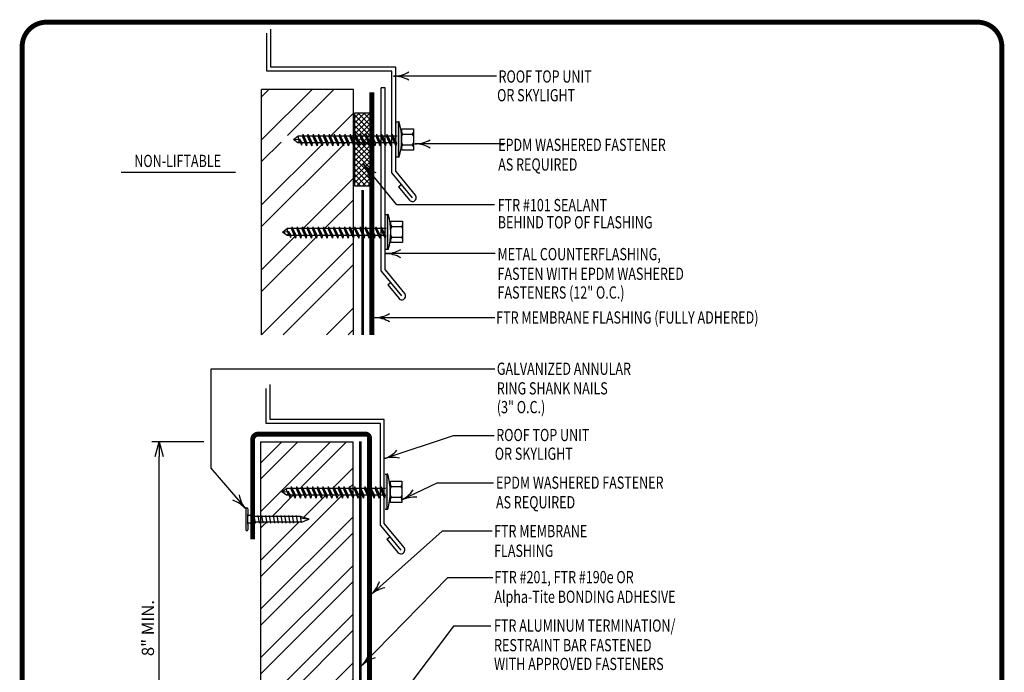
# Model space of a CAD drawing. Extents: x 9.1 to 17.1, y -0.1 to 10.5.
# Drawn here: x 9.1 to 17.1, y 5.2 to 10.5 of the extents above; entities that cross this region are included whole.
import ezdxf
from ezdxf.enums import TextEntityAlignment as Align

# ---------------------------------------------------------------- set-up
doc = ezdxf.new("R2010")
doc.units = 0
doc.header["$MEASUREMENT"] = 0
doc.header["$PDMODE"] = 2
doc.linetypes.add('PL2', pattern=[0.06, 0.03, -0.03])
doc.layers.get('0').update_dxf_attribs({"color": 25, "linetype": 'CONTINUOUS'})
doc.layers.get('DEFPOINTS').update_dxf_attribs({"linetype": 'CONTINUOUS'})
for name, color, linetype in [('FASTENERS', 154, 'CONTINUOUS'), ('MEMBRANE', 7, 'CONTINUOUS'), ('METAL', 234, 'CONTINUOUS'), ('SEALANT', 6, 'CONTINUOUS'), ('TEXT', 1, 'CONTINUOUS'), ('TITLE', 150, 'CONTINUOUS')]:
    doc.layers.add(name, color=color, linetype=linetype)
doc.styles.add('FIBERTITE', font='lucon.TTF', dxfattribs={"width": 0.75})
doc.styles.get("Standard").update_dxf_attribs({"font": 'swissel.ttf'})
doc.dimstyles.new('FIBERTITE', dxfattribs={"dimtxt": 0.1, "dimasz": 0.12, "dimexe": 0.06, "dimexo": 0.06, "dimgap": 0.04, "dimtad": 0, "dimdec": 1, "dimzin": 0, "dimdsep": 46, "dimtxsty": 'Standard', "dimblk": 'OPEN30', "dimcen": 0.09, "dimadec": 0, "dimazin": 0, "dimtfac": 1, "dimtdec": 1, "dimtofl": 0, "dimtmove": 0, "dimatfit": 3, "dimldrblk": 'OPEN30', "dimfxl": 1, "dimtolj": 1, "dimtzin": 0, "dimarcsym": 0})

# ---------------------------------------------------------------- blocks, each defined once
blk = doc.blocks.new('ARROW2')
at = {"color": 0}
for centre, start, end in [((0, 0.999), 239.9586, 270), ((0, -0.999), 90, 120.041)]:
    blk.add_arc(centre, 0.999, start, end, dxfattribs=at)
blk = doc.blocks.new('_Open30')
at = {"color": 0, "linetype": 'ByBlock', "lineweight": -2}
for p, q in [((-1, 0.268), (0, 0)), ((0, 0), (-1, -0.268)), ((0, 0), (-1, 0))]:
    blk.add_line(p, q, dxfattribs=at)
blk = doc.blocks.new('*D2')
at = {"layer": 'DEFPOINTS', "color": 0, "linetype": 'Continuous', "transparency": 16777216}
for p in [(10.1965, 7.0373), (10.6205, 7.0373), (11.8156, 4.0389)]:
    blk.add_point(p, dxfattribs=at)
at = {"layer": 'TEXT', "color": 0, "linetype": 'Continuous', "lineweight": -2, "transparency": 16777216}
for p, q in [((10.5605, 7.0373), (10.1365, 7.0373)), ((10.1965, 4.1589), (10.1965, 6.9173)), ((11.7556, 4.0389), (10.1365, 4.0389))]:
    blk.add_line(p, q, dxfattribs=at)
at = {"layer": 'TEXT', "color": 0, "linetype": 'Continuous', "lineweight": -2, "transparency": 16777216, "xscale": 0.12, "yscale": 0.12, "zscale": 0.12}
for p, rotation in [((10.1965, 7.0373), 90), ((10.1965, 4.0389), 270)]:
    blk.add_blockref('_Open30', p, dxfattribs=dict(at, rotation=rotation))
at = {"layer": 'TEXT', "color": 0, "linetype": 'Continuous', "transparency": 16777216, "insert": (10.1051, 5.5172), "char_height": 0.1, "attachment_point": 5, "rotation": 90}
blk.add_mtext('\\A1;8" MIN.', dxfattribs=at)

msp = doc.modelspace()

# ---------------------------------------------------------------- hatches: boundary and pattern name
at = {"layer": 'FASTENERS'}
for points in [[(12.1345, 9.363), (12.1507, 9.363), (12.1507, 9.6499), (12.1345, 9.6499)], [(12.0454, 8.608), (12.0615, 8.608), (12.0615, 8.8949), (12.0454, 8.8949)], [(12.0414, 6.4862), (12.0576, 6.4862), (12.0576, 6.7732), (12.0414, 6.7732)]]:
    msp.add_hatch(color=256, dxfattribs=at).paths.add_polyline_path(points)
at = {"layer": 'METAL'}
h = msp.add_hatch(dxfattribs=at)
h.set_pattern_fill('ANSI32', color=256)
h.set_pattern_definition([(45, (11.0335, 7.9114), (-0.265165, 0.265165), []), (45, (11.21027, 7.9114), (-0.265165, 0.265165), [])])
h.paths.add_polyline_path([(11.7835, 8.7006), (11.774, 8.7231), (11.7447, 8.7231), (11.741, 8.6996), (11.731, 8.7231), (11.7017, 8.7231), (11.698, 8.6996), (11.6881, 8.7231), (11.6588, 8.7231), (11.6551, 8.6996), (11.6451, 8.7231), (11.6158, 8.7231), (11.6121, 8.6996), (11.6022, 8.7231), (11.5728, 8.7231), (11.5692, 8.6996), (11.5592, 8.7231), (11.5299, 8.7231), (11.5262, 8.6996), (11.5162, 8.7231), (11.4869, 8.7231), (11.4832, 8.6996), (11.4733, 8.7231), (11.444, 8.7231), (11.4403, 8.6996), (11.4303, 8.7231), (11.401, 8.7231), (11.3973, 8.6996), (11.3874, 8.7231), (11.358, 8.7231), (11.3544, 8.6996), (11.3444, 8.7231), (11.3151, 8.7231), (11.3114, 8.6996), (11.3015, 8.7231), (11.2721, 8.7231), (11.2685, 8.6996), (11.2585, 8.7231), (11.2292, 8.7231), (11.2255, 8.6996), (11.2155, 8.7231), (11.1862, 8.7231), (11.1825, 8.6996), (11.1726, 8.7231), (11.1433, 8.7231), (11.1405, 8.706), (11.1345, 8.7231), (11.1123, 8.7231), (11.075, 8.751), (11.1123, 8.7798), (11.1485, 8.7798), (11.1515, 8.7938), (11.1584, 8.7798), (11.1915, 8.7798), (11.1944, 8.7938), (11.2013, 8.7798), (11.2344, 8.7798), (11.2374, 8.7938), (11.2443, 8.7798), (11.2774, 8.7798), (11.2804, 8.7938), (11.2872, 8.7798), (11.3204, 8.7798), (11.3233, 8.7938), (11.3302, 8.7798), (11.3633, 8.7798), (11.3663, 8.7938), (11.3732, 8.7798), (11.4063, 8.7798), (11.4092, 8.7938), (11.4161, 8.7798), (11.4492, 8.7798), (11.4522, 8.7938), (11.4591, 8.7798), (11.4922, 8.7798), (11.4952, 8.7938), (11.502, 8.7798), (11.5351, 8.7798), (11.5381, 8.7938), (11.545, 8.7798), (11.5781, 8.7798), (11.5811, 8.7938), (11.5879, 8.7798), (11.6211, 8.7798), (11.624, 8.7938), (11.6309, 8.7798), (11.664, 8.7798), (11.667, 8.7938), (11.6739, 8.7798), (11.707, 8.7798), (11.7099, 8.7938), (11.7168, 8.7798), (11.7499, 8.7798), (11.7529, 8.7938), (11.7598, 8.7798), (11.7835, 8.7798), (11.7835, 9.4633), (11.7772, 9.4781), (11.7479, 9.4781), (11.7442, 9.4546), (11.7343, 9.4781), (11.705, 9.4781), (11.7013, 9.4546), (11.6913, 9.4781), (11.662, 9.4781), (11.6583, 9.4546), (11.6484, 9.4781), (11.619, 9.4781), (11.6154, 9.4546), (11.6054, 9.4781), (11.5761, 9.4781), (11.5724, 9.4546), (11.5625, 9.4781), (11.5331, 9.4781), (11.5295, 9.4546), (11.5195, 9.4781), (11.4902, 9.4781), (11.4865, 9.4546), (11.4765, 9.4781), (11.4472, 9.4781), (11.4435, 9.4546), (11.4336, 9.4781), (11.4043, 9.4781), (11.4006, 9.4546), (11.3906, 9.4781), (11.3613, 9.4781), (11.3576, 9.4546), (11.3477, 9.4781), (11.3183, 9.4781), (11.3147, 9.4546), (11.3047, 9.4781), (11.2754, 9.4781), (11.2717, 9.4546), (11.2618, 9.4781), (11.2324, 9.4781), (11.2297, 9.461), (11.2236, 9.4781), (11.2015, 9.4781), (11.1642, 9.506), (11.2015, 9.5348), (11.2377, 9.5348), (11.2407, 9.5488), (11.2475, 9.5348), (11.2807, 9.5348), (11.2836, 9.5488), (11.2905, 9.5348), (11.3236, 9.5348), (11.3266, 9.5488), (11.3334, 9.5348), (11.3666, 9.5348), (11.3695, 9.5488), (11.3764, 9.5348), (11.4095, 9.5348), (11.4125, 9.5488), (11.4194, 9.5348), (11.4525, 9.5348), (11.4554, 9.5488), (11.4623, 9.5348), (11.4954, 9.5348), (11.4984, 9.5488), (11.5053, 9.5348), (11.5384, 9.5348), (11.5414, 9.5488), (11.5482, 9.5348), (11.5814, 9.5348), (11.5843, 9.5488), (11.5912, 9.5348), (11.6243, 9.5348), (11.6273, 9.5488), (11.6342, 9.5348), (11.6673, 9.5348), (11.6702, 9.5488), (11.6771, 9.5348), (11.7102, 9.5348), (11.7132, 9.5488), (11.7201, 9.5348), (11.7532, 9.5348), (11.7562, 9.5488), (11.763, 9.5348), (11.7835, 9.5348), (11.7835, 9.9143), (11.0335, 9.9143), (11.0335, 7.9114), (11.7835, 7.9114)])
h = msp.add_hatch(dxfattribs=at)
h.set_pattern_fill('ANSI32', color=256, scale=0.75)
h.set_pattern_definition([(45, (11.02756, 3.28752), (-0.198874, 0.198874), []), (45, (11.16014, 3.28752), (-0.198874, 0.198874), [])])
h.paths.add_polyline_path([(11.7776, 6.5836), (11.77, 6.6013), (11.7407, 6.6013), (11.737, 6.5778), (11.7271, 6.6013), (11.6978, 6.6013), (11.6941, 6.5778), (11.6841, 6.6013), (11.6548, 6.6013), (11.6511, 6.5778), (11.6412, 6.6013), (11.6118, 6.6013), (11.6082, 6.5778), (11.5982, 6.6013), (11.5689, 6.6013), (11.5652, 6.5778), (11.5553, 6.6013), (11.5259, 6.6013), (11.5223, 6.5778), (11.5123, 6.6013), (11.483, 6.6013), (11.4793, 6.5778), (11.4693, 6.6013), (11.44, 6.6013), (11.4363, 6.5778), (11.4264, 6.6013), (11.3971, 6.6013), (11.3934, 6.5778), (11.3834, 6.6013), (11.3541, 6.6013), (11.3504, 6.5778), (11.3405, 6.6013), (11.3111, 6.6013), (11.3075, 6.5778), (11.2975, 6.6013), (11.2682, 6.6013), (11.2654, 6.5842), (11.2594, 6.6013), (11.2373, 6.6013), (11.2, 6.6292), (11.2373, 6.6581), (11.2735, 6.6581), (11.2764, 6.6721), (11.2833, 6.6581), (11.3164, 6.6581), (11.3194, 6.6721), (11.3262, 6.6581), (11.3594, 6.6581), (11.3623, 6.6721), (11.3692, 6.6581), (11.4023, 6.6581), (11.4053, 6.6721), (11.4122, 6.6581), (11.4453, 6.6581), (11.4482, 6.6721), (11.4551, 6.6581), (11.4882, 6.6581), (11.4912, 6.6721), (11.4981, 6.6581), (11.5312, 6.6581), (11.5342, 6.6721), (11.541, 6.6581), (11.5742, 6.6581), (11.5771, 6.6721), (11.584, 6.6581), (11.6171, 6.6581), (11.6201, 6.6721), (11.6269, 6.6581), (11.6601, 6.6581), (11.663, 6.6721), (11.6699, 6.6581), (11.703, 6.6581), (11.706, 6.6721), (11.7129, 6.6581), (11.746, 6.6581), (11.7489, 6.6721), (11.7558, 6.6581), (11.7776, 6.6581), (11.7776, 7.0375), (11.0276, 7.0375), (11.0276, 6.4285), (11.3501, 6.4285), (11.4225, 6.405), (11.4222, 6.4051), (11.3584, 6.3817), (11.0276, 6.3817), (11.0276, 4.8022), (11.0385, 4.8022), (11.0454, 4.8162), (11.0484, 4.8022), (11.0815, 4.8022), (11.0884, 4.8162), (11.0913, 4.8022), (11.1244, 4.8022), (11.1313, 4.8162), (11.1343, 4.8022), (11.1674, 4.8022), (11.1743, 4.8162), (11.1772, 4.8022), (11.2104, 4.8022), (11.2172, 4.8162), (11.2202, 4.8022), (11.2533, 4.8022), (11.2602, 4.8162), (11.2631, 4.8022), (11.2963, 4.8022), (11.3031, 4.8162), (11.3061, 4.8022), (11.3423, 4.8022), (11.3796, 4.7734), (11.3423, 4.7455), (11.3202, 4.7455), (11.3141, 4.7284), (11.3114, 4.7455), (11.2821, 4.7455), (11.2721, 4.722), (11.2684, 4.7455), (11.2391, 4.7455), (11.2291, 4.722), (11.2255, 4.7455), (11.1961, 4.7455), (11.1862, 4.722), (11.1825, 4.7455), (11.1532, 4.7455), (11.1432, 4.722), (11.1395, 4.7455), (11.1102, 4.7455), (11.1003, 4.722), (11.0966, 4.7455), (11.0673, 4.7455), (11.0573, 4.722), (11.0536, 4.7455), (11.0276, 4.7455), (11.0276, 3.2875), (11.7776, 3.2875), (11.7776, 4.4247), (11.753, 4.4825), (11.7177, 4.4825), (11.7441, 4.4023), (11.7101, 4.4825), (11.6747, 4.4825), (11.7011, 4.4023), (11.6671, 4.4825), (11.6317, 4.4825), (11.6582, 4.4023), (11.6242, 4.4825), (11.5888, 4.4825), (11.6152, 4.4023), (11.5812, 4.4825), (11.5458, 4.4825), (11.5723, 4.4023), (11.5383, 4.4825), (11.5029, 4.4825), (11.5293, 4.4023), (11.4953, 4.4825), (11.4599, 4.4825), (11.4864, 4.4023), (11.4523, 4.4825), (11.417, 4.4825), (11.4434, 4.4023), (11.4094, 4.4825), (11.374, 4.4825), (11.4004, 4.4023), (11.3664, 4.4825), (11.331, 4.4825), (11.3575, 4.4023), (11.3235, 4.4825), (11.2881, 4.4825), (11.3145, 4.4023), (11.2805, 4.4825), (11.2443, 4.4825), (11.2477, 4.4678), (11.2477, 4.4572), (11.207, 4.4537), (11.2443, 4.4825), (11.2805, 4.4825), (11.2835, 4.4966), (11.2903, 4.4825), (11.3235, 4.4825), (11.3264, 4.4966), (11.3333, 4.4825), (11.3664, 4.4825), (11.3694, 4.4966), (11.3763, 4.4825), (11.4094, 4.4825), (11.4123, 4.4966), (11.4192, 4.4825), (11.4523, 4.4825), (11.4553, 4.4966), (11.4622, 4.4825), (11.4953, 4.4825), (11.4983, 4.4966), (11.5051, 4.4825), (11.5383, 4.4825), (11.5412, 4.4966), (11.5481, 4.4825), (11.5812, 4.4825), (11.5842, 4.4966), (11.591, 4.4825), (11.6242, 4.4825), (11.6271, 4.4966), (11.634, 4.4825), (11.6671, 4.4825), (11.6701, 4.4966), (11.677, 4.4825), (11.7101, 4.4825), (11.713, 4.4966), (11.7199, 4.4825), (11.753, 4.4825), (11.756, 4.4966), (11.7629, 4.4825), (11.7776, 4.4825)])
h.paths.add_polyline_path([(11.2544, 4.4597), (11.2752, 4.4258), (11.2725, 4.4087)], flags=16)
h.paths.add_polyline_path([(11.3031, 3.6927), (11.3061, 3.6787), (11.3423, 3.6787), (11.3796, 3.6498), (11.3423, 3.6219), (11.3202, 3.6219), (11.3141, 3.6049), (11.3114, 3.6219), (11.2821, 3.6219), (11.2721, 3.5984), (11.2684, 3.6219), (11.2391, 3.6219), (11.2291, 3.5984), (11.2255, 3.6219), (11.1961, 3.6219), (11.1862, 3.5984), (11.1825, 3.6219), (11.1532, 3.6219), (11.1432, 3.5984), (11.1395, 3.6219), (11.1102, 3.6219), (11.1003, 3.5984), (11.0966, 3.6219), (11.0673, 3.6219), (11.0573, 3.5984), (11.0536, 3.6219), (11.0884, 3.6927), (11.0913, 3.6787), (11.1244, 3.6787), (11.1313, 3.6927), (11.1343, 3.6787), (11.1674, 3.6787), (11.1743, 3.6927), (11.1772, 3.6787), (11.2104, 3.6787), (11.2172, 3.6927), (11.2202, 3.6787), (11.2533, 3.6787), (11.2602, 3.6927), (11.2631, 3.6787), (11.2963, 3.6787)], flags=16)
at = {"layer": 'SEALANT'}
h = msp.add_hatch(dxfattribs=at)
h.set_pattern_fill('ANSI37', color=256, scale=0.25, style=0)
h.set_pattern_definition([(45, (11.29638, 5.298264), (-0.02209709, 0.02209709), []), (135, (11.29638, 5.298264), (-0.02209709, -0.02209709), [])])
h.paths.add_polyline_path([(11.7945, 9.7239), (11.9224, 9.7239), (11.9224, 9.1261), (11.7945, 9.1261)])

# ---------------------------------------------------------------- linework, layer by layer
at = {"layer": 'FASTENERS'}
for p, q in [((12.1345, 9.6499), (12.1507, 9.6499)), ((12.1507, 9.6499), (12.1507, 9.363)), ((12.1571, 9.6499), (12.1507, 9.6499)), ((12.1507, 9.6499), (12.1507, 9.363)), ((12.1792, 9.4193), (12.1792, 9.5936)), ((12.1792, 9.5936), (12.2732, 9.5936)), ((12.2732, 9.5936), (12.2732, 9.4193)), ((11.2931, 9.506), (11.3304, 9.5348)), ((11.2931, 9.506), (11.3338, 9.5095)), ((11.3304, 9.4781), (11.2931, 9.506)), ((11.3338, 9.5201), (11.3304, 9.5348)), ((11.3666, 9.5348), (11.3304, 9.5348)), ((11.3384, 9.4883), (11.3304, 9.4781)), ((11.3338, 9.5095), (11.3338, 9.5201)), ((11.3338, 9.5095), (11.338, 9.5)), ((11.338, 9.5), (11.3384, 9.4883)), ((11.3405, 9.512), (11.3613, 9.4781)), ((11.3405, 9.512), (11.3585, 9.461)), ((11.3695, 9.5488), (11.3666, 9.5348)), ((11.4006, 9.4546), (11.3666, 9.5348)), ((11.3695, 9.5488), (11.4043, 9.4781)), ((11.3695, 9.5488), (11.4006, 9.4546)), ((11.4095, 9.5348), (11.3764, 9.5348)), ((11.4125, 9.5488), (11.4095, 9.5348)), ((11.4435, 9.4546), (11.4095, 9.5348)), ((11.4125, 9.5488), (11.4472, 9.4781)), ((11.4125, 9.5488), (11.4435, 9.4546)), ((11.4525, 9.5348), (11.4194, 9.5348)), ((11.4554, 9.5488), (11.4525, 9.5348)), ((11.4865, 9.4546), (11.4525, 9.5348)), ((11.4554, 9.5488), (11.4902, 9.4781)), ((11.4554, 9.5488), (11.4865, 9.4546)), ((11.4954, 9.5348), (11.4623, 9.5348)), ((11.4984, 9.5488), (11.4954, 9.5348)), ((11.5295, 9.4546), (11.4954, 9.5348)), ((11.4984, 9.5488), (11.5331, 9.4781)), ((11.4984, 9.5488), (11.5295, 9.4546)), ((11.5384, 9.5348), (11.5053, 9.5348)), ((11.5414, 9.5488), (11.5384, 9.5348)), ((11.5724, 9.4546), (11.5384, 9.5348)), ((11.5414, 9.5488), (11.5761, 9.4781)), ((11.5414, 9.5488), (11.5724, 9.4546)), ((11.5814, 9.5348), (11.5482, 9.5348)), ((11.5843, 9.5488), (11.5814, 9.5348)), ((11.6154, 9.4546), (11.5814, 9.5348)), ((11.5843, 9.5488), (11.619, 9.4781)), ((11.5843, 9.5488), (11.6154, 9.4546)), ((11.6243, 9.5348), (11.5912, 9.5348)), ((11.6273, 9.5488), (11.6243, 9.5348)), ((11.6583, 9.4546), (11.6243, 9.5348)), ((11.6273, 9.5488), (11.662, 9.4781)), ((11.6273, 9.5488), (11.6583, 9.4546)), ((11.6673, 9.5348), (11.6342, 9.5348)), ((11.6702, 9.5488), (11.6673, 9.5348)), ((11.7013, 9.4546), (11.6673, 9.5348)), ((11.6702, 9.5488), (11.705, 9.4781)), ((11.6702, 9.5488), (11.7013, 9.4546)), ((11.7102, 9.5348), (11.6771, 9.5348)), ((11.7132, 9.5488), (11.7102, 9.5348)), ((11.7442, 9.4546), (11.7102, 9.5348)), ((11.7132, 9.5488), (11.7479, 9.4781)), ((11.7132, 9.5488), (11.7442, 9.4546)), ((11.7532, 9.5348), (11.7201, 9.5348)), ((11.7562, 9.5488), (11.7532, 9.5348)), ((11.7872, 9.4546), (11.7532, 9.5348)), ((11.7562, 9.5488), (11.7909, 9.4781)), ((11.7562, 9.5488), (11.7872, 9.4546)), ((11.7961, 9.5348), (11.763, 9.5348)), ((11.7991, 9.5488), (11.7961, 9.5348)), ((11.8302, 9.4546), (11.7961, 9.5348)), ((11.7991, 9.5488), (11.8338, 9.4781)), ((11.7991, 9.5488), (11.8302, 9.4546)), ((11.8391, 9.5348), (11.806, 9.5348)), ((11.8421, 9.5488), (11.8391, 9.5348)), ((11.8731, 9.4546), (11.8391, 9.5348)), ((11.8421, 9.5488), (11.8768, 9.4781)), ((11.8421, 9.5488), (11.8731, 9.4546)), ((11.8821, 9.5348), (11.8489, 9.5348)), ((11.885, 9.5488), (11.8821, 9.5348)), ((11.9161, 9.4546), (11.8821, 9.5348)), ((11.885, 9.5488), (11.9197, 9.4781)), ((11.885, 9.5488), (11.9161, 9.4546)), ((11.925, 9.5348), (11.8919, 9.5348)), ((11.928, 9.5488), (11.925, 9.5348)), ((11.959, 9.4546), (11.925, 9.5348)), ((11.928, 9.5488), (11.9627, 9.4781)), ((11.928, 9.5488), (11.959, 9.4546)), ((11.968, 9.5348), (11.9349, 9.5348)), ((11.9709, 9.5488), (11.968, 9.5348)), ((12.002, 9.4546), (11.968, 9.5348)), ((11.9709, 9.5488), (12.0057, 9.4781)), ((11.9709, 9.5488), (12.002, 9.4546)), ((12.0109, 9.5348), (11.9778, 9.5348)), ((12.0139, 9.5488), (12.0109, 9.5348)), ((12.0449, 9.4546), (12.0109, 9.5348)), ((12.0139, 9.5488), (12.0486, 9.4781)), ((12.0139, 9.5488), (12.0449, 9.4546)), ((12.0539, 9.5348), (12.0208, 9.5348)), ((12.0569, 9.5488), (12.0539, 9.5348)), ((12.0879, 9.4546), (12.0539, 9.5348)), ((12.0569, 9.5488), (12.0916, 9.4781)), ((12.0569, 9.5488), (12.0879, 9.4546)), ((12.0969, 9.5348), (12.0637, 9.5348)), ((12.0998, 9.5488), (12.0969, 9.5348)), ((12.1309, 9.4546), (12.0969, 9.5348)), ((12.0998, 9.5488), (12.1345, 9.4781)), ((12.0998, 9.5488), (12.1309, 9.4546)), ((12.1398, 9.5348), (12.1067, 9.5348)), ((12.1897, 9.55), (12.2626, 9.55)), ((11.3525, 9.4781), (11.3304, 9.4781)), ((11.3613, 9.4781), (11.3585, 9.461)), ((11.3906, 9.4781), (11.3613, 9.4781)), ((11.4043, 9.4781), (11.4006, 9.4546)), ((11.4336, 9.4781), (11.4043, 9.4781)), ((11.4472, 9.4781), (11.4435, 9.4546)), ((11.4765, 9.4781), (11.4472, 9.4781)), ((11.4902, 9.4781), (11.4865, 9.4546)), ((11.5195, 9.4781), (11.4902, 9.4781)), ((11.5331, 9.4781), (11.5295, 9.4546)), ((11.5625, 9.4781), (11.5331, 9.4781)), ((11.5761, 9.4781), (11.5724, 9.4546)), ((11.6054, 9.4781), (11.5761, 9.4781)), ((11.619, 9.4781), (11.6154, 9.4546)), ((11.6484, 9.4781), (11.619, 9.4781)), ((11.662, 9.4781), (11.6583, 9.4546)), ((11.6913, 9.4781), (11.662, 9.4781)), ((11.705, 9.4781), (11.7013, 9.4546)), ((11.7343, 9.4781), (11.705, 9.4781)), ((11.7479, 9.4781), (11.7442, 9.4546)), ((11.7772, 9.4781), (11.7479, 9.4781)), ((11.7909, 9.4781), (11.7872, 9.4546)), ((11.8202, 9.4781), (11.7909, 9.4781)), ((11.8338, 9.4781), (11.8302, 9.4546)), ((11.8632, 9.4781), (11.8338, 9.4781)), ((11.8768, 9.4781), (11.8731, 9.4546)), ((11.9061, 9.4781), (11.8768, 9.4781)), ((11.9197, 9.4781), (11.9161, 9.4546)), ((11.9491, 9.4781), (11.9197, 9.4781)), ((11.9627, 9.4781), (11.959, 9.4546)), ((11.992, 9.4781), (11.9627, 9.4781)), ((12.0057, 9.4781), (12.002, 9.4546)), ((12.035, 9.4781), (12.0057, 9.4781)), ((12.0486, 9.4781), (12.0449, 9.4546)), ((12.0779, 9.4781), (12.0486, 9.4781)), ((12.0916, 9.4781), (12.0879, 9.4546)), ((12.1209, 9.4781), (12.0916, 9.4781)), ((12.1345, 9.4781), (12.1309, 9.4546)), ((12.2732, 9.4193), (12.1792, 9.4193)), ((12.1897, 9.4629), (12.2626, 9.4629)), ((12.1507, 9.363), (12.1345, 9.363)), ((12.1571, 9.363), (12.1507, 9.363)), ((12.0454, 8.8949), (12.0615, 8.8949)), ((12.0615, 8.8949), (12.0615, 8.608)), ((12.0679, 8.8949), (12.0615, 8.8949)), ((12.0615, 8.8949), (12.0615, 8.608)), ((11.2039, 8.751), (11.2412, 8.7798)), ((11.2446, 8.7651), (11.2412, 8.7798)), ((11.2774, 8.7798), (11.2412, 8.7798)), ((11.2446, 8.7545), (11.2446, 8.7651)), ((11.2804, 8.7938), (11.2774, 8.7798)), ((11.3114, 8.6996), (11.2774, 8.7798)), ((11.2804, 8.7938), (11.3151, 8.7231)), ((11.2804, 8.7938), (11.3114, 8.6996)), ((11.3204, 8.7798), (11.2872, 8.7798)), ((11.3233, 8.7938), (11.3204, 8.7798)), ((11.3544, 8.6996), (11.3204, 8.7798)), ((11.3233, 8.7938), (11.358, 8.7231)), ((11.3233, 8.7938), (11.3544, 8.6996)), ((11.3633, 8.7798), (11.3302, 8.7798)), ((11.3663, 8.7938), (11.3633, 8.7798)), ((11.3973, 8.6996), (11.3633, 8.7798)), ((11.3663, 8.7938), (11.401, 8.7231)), ((11.3663, 8.7938), (11.3973, 8.6996)), ((11.4063, 8.7798), (11.3732, 8.7798)), ((11.4092, 8.7938), (11.4063, 8.7798)), ((11.4403, 8.6996), (11.4063, 8.7798)), ((11.4092, 8.7938), (11.444, 8.7231)), ((11.4092, 8.7938), (11.4403, 8.6996)), ((11.4492, 8.7798), (11.4161, 8.7798)), ((11.4522, 8.7938), (11.4492, 8.7798)), ((11.4832, 8.6996), (11.4492, 8.7798)), ((11.4522, 8.7938), (11.4869, 8.7231)), ((11.4522, 8.7938), (11.4832, 8.6996)), ((11.4922, 8.7798), (11.4591, 8.7798)), ((11.4952, 8.7938), (11.4922, 8.7798)), ((11.5262, 8.6996), (11.4922, 8.7798)), ((11.4952, 8.7938), (11.5299, 8.7231)), ((11.4952, 8.7938), (11.5262, 8.6996)), ((11.5351, 8.7798), (11.502, 8.7798)), ((11.5381, 8.7938), (11.5351, 8.7798)), ((11.5692, 8.6996), (11.5351, 8.7798)), ((11.5381, 8.7938), (11.5728, 8.7231)), ((11.5381, 8.7938), (11.5692, 8.6996)), ((11.5781, 8.7798), (11.545, 8.7798)), ((11.5811, 8.7938), (11.5781, 8.7798)), ((11.6121, 8.6996), (11.5781, 8.7798)), ((11.5811, 8.7938), (11.6158, 8.7231)), ((11.5811, 8.7938), (11.6121, 8.6996)), ((11.6211, 8.7798), (11.5879, 8.7798)), ((11.624, 8.7938), (11.6211, 8.7798)), ((11.6551, 8.6996), (11.6211, 8.7798)), ((11.624, 8.7938), (11.6588, 8.7231)), ((11.624, 8.7938), (11.6551, 8.6996)), ((11.664, 8.7798), (11.6309, 8.7798)), ((11.667, 8.7938), (11.664, 8.7798)), ((11.698, 8.6996), (11.664, 8.7798)), ((11.667, 8.7938), (11.7017, 8.7231)), ((11.667, 8.7938), (11.698, 8.6996)), ((11.707, 8.7798), (11.6739, 8.7798)), ((11.7099, 8.7938), (11.707, 8.7798)), ((11.741, 8.6996), (11.707, 8.7798)), ((11.7099, 8.7938), (11.7447, 8.7231)), ((11.7099, 8.7938), (11.741, 8.6996)), ((11.7499, 8.7798), (11.7168, 8.7798)), ((11.7529, 8.7938), (11.7499, 8.7798)), ((11.784, 8.6996), (11.7499, 8.7798)), ((11.7529, 8.7938), (11.7876, 8.7231)), ((11.7529, 8.7938), (11.784, 8.6996)), ((11.7929, 8.7798), (11.7598, 8.7798)), ((11.7959, 8.7938), (11.7929, 8.7798)), ((11.8269, 8.6996), (11.7929, 8.7798)), ((11.7959, 8.7938), (11.8306, 8.7231)), ((11.7959, 8.7938), (11.8269, 8.6996)), ((11.8359, 8.7798), (11.8027, 8.7798)), ((11.8388, 8.7938), (11.8359, 8.7798)), ((11.8699, 8.6996), (11.8359, 8.7798)), ((11.8388, 8.7938), (11.8735, 8.7231)), ((11.8388, 8.7938), (11.8699, 8.6996)), ((11.8788, 8.7798), (11.8457, 8.7798)), ((11.8818, 8.7938), (11.8788, 8.7798)), ((11.9128, 8.6996), (11.8788, 8.7798)), ((11.8818, 8.7938), (11.9165, 8.7231)), ((11.8818, 8.7938), (11.9128, 8.6996)), ((11.9218, 8.7798), (11.8886, 8.7798)), ((11.9247, 8.7938), (11.9218, 8.7798)), ((11.9558, 8.6996), (11.9218, 8.7798)), ((11.9247, 8.7938), (11.9595, 8.7231)), ((11.9247, 8.7938), (11.9558, 8.6996)), ((11.9647, 8.7798), (11.9316, 8.7798)), ((11.9677, 8.7938), (11.9647, 8.7798)), ((11.9987, 8.6996), (11.9647, 8.7798)), ((11.9677, 8.7938), (12.0024, 8.7231)), ((11.9677, 8.7938), (11.9987, 8.6996)), ((12.0077, 8.7798), (11.9746, 8.7798)), ((12.0106, 8.7938), (12.0077, 8.7798)), ((12.0417, 8.6996), (12.0077, 8.7798)), ((12.0106, 8.7938), (12.0454, 8.7231)), ((12.0106, 8.7938), (12.0417, 8.6996)), ((12.0506, 8.7798), (12.0175, 8.7798)), ((12.09, 8.6643), (12.09, 8.8386)), ((12.09, 8.8386), (12.184, 8.8386)), ((12.09, 8.8386), (12.184, 8.8386)), ((12.1006, 8.795), (12.1735, 8.795)), ((12.184, 8.8386), (12.184, 8.6643)), ((11.2039, 8.751), (11.2446, 8.7545)), ((11.2412, 8.7231), (11.2039, 8.751)), ((11.2492, 8.7333), (11.2412, 8.7231)), ((11.2633, 8.7231), (11.2412, 8.7231)), ((11.2446, 8.7545), (11.2489, 8.745)), ((11.2489, 8.745), (11.2492, 8.7333)), ((11.2513, 8.757), (11.2721, 8.7231)), ((11.2513, 8.757), (11.2694, 8.706)), ((11.2721, 8.7231), (11.2694, 8.706)), ((11.3015, 8.7231), (11.2721, 8.7231)), ((11.3151, 8.7231), (11.3114, 8.6996)), ((11.3444, 8.7231), (11.3151, 8.7231)), ((11.358, 8.7231), (11.3544, 8.6996)), ((11.3874, 8.7231), (11.358, 8.7231)), ((11.401, 8.7231), (11.3973, 8.6996)), ((11.4303, 8.7231), (11.401, 8.7231)), ((11.444, 8.7231), (11.4403, 8.6996)), ((11.4733, 8.7231), (11.444, 8.7231)), ((11.4869, 8.7231), (11.4832, 8.6996)), ((11.5162, 8.7231), (11.4869, 8.7231)), ((11.5299, 8.7231), (11.5262, 8.6996)), ((11.5592, 8.7231), (11.5299, 8.7231)), ((11.5728, 8.7231), (11.5692, 8.6996)), ((11.6022, 8.7231), (11.5728, 8.7231)), ((11.6158, 8.7231), (11.6121, 8.6996)), ((11.6451, 8.7231), (11.6158, 8.7231)), ((11.6588, 8.7231), (11.6551, 8.6996)), ((11.6881, 8.7231), (11.6588, 8.7231)), ((11.7017, 8.7231), (11.698, 8.6996)), ((11.731, 8.7231), (11.7017, 8.7231)), ((11.7447, 8.7231), (11.741, 8.6996)), ((11.774, 8.7231), (11.7447, 8.7231)), ((11.7876, 8.7231), (11.784, 8.6996)), ((11.8169, 8.7231), (11.7876, 8.7231)), ((11.8306, 8.7231), (11.8269, 8.6996)), ((11.8599, 8.7231), (11.8306, 8.7231)), ((11.8735, 8.7231), (11.8699, 8.6996)), ((11.9029, 8.7231), (11.8735, 8.7231)), ((11.9165, 8.7231), (11.9128, 8.6996)), ((11.9458, 8.7231), (11.9165, 8.7231)), ((11.9595, 8.7231), (11.9558, 8.6996)), ((11.9888, 8.7231), (11.9595, 8.7231)), ((12.0024, 8.7231), (11.9987, 8.6996)), ((12.0317, 8.7231), (12.0024, 8.7231)), ((12.0454, 8.7231), (12.0417, 8.6996)), ((12.1006, 8.7079), (12.1735, 8.7079)), ((12.0615, 8.608), (12.0454, 8.608)), ((12.0679, 8.608), (12.0615, 8.608)), ((12.184, 8.6643), (12.09, 8.6643)), ((12.0414, 6.7732), (12.0576, 6.7732)), ((12.0576, 6.7732), (12.0576, 6.4862)), ((12.0639, 6.7732), (12.0576, 6.7732)), ((12.0576, 6.7732), (12.0576, 6.4862)), ((12.0861, 6.5426), (12.0861, 6.7168)), ((12.0861, 6.7168), (12.1801, 6.7168)), ((12.1801, 6.7168), (12.1801, 6.5426)), ((11.2, 6.6292), (11.2373, 6.6581)), ((11.2, 6.6292), (11.2407, 6.6328)), ((11.2373, 6.6013), (11.2, 6.6292)), ((11.2407, 6.6434), (11.2373, 6.6581)), ((11.2735, 6.6581), (11.2373, 6.6581)), ((11.2453, 6.6115), (11.2373, 6.6013)), ((11.2594, 6.6013), (11.2373, 6.6013)), ((11.2407, 6.6328), (11.2407, 6.6434)), ((11.2407, 6.6328), (11.2449, 6.6232)), ((11.2449, 6.6232), (11.2453, 6.6115)), ((11.2474, 6.6353), (11.2682, 6.6013)), ((11.2474, 6.6353), (11.2654, 6.5842)), ((11.2682, 6.6013), (11.2654, 6.5842)), ((11.2975, 6.6013), (11.2682, 6.6013)), ((11.2764, 6.6721), (11.2735, 6.6581)), ((11.3075, 6.5778), (11.2735, 6.6581)), ((11.2764, 6.6721), (11.3111, 6.6013)), ((11.2764, 6.6721), (11.3075, 6.5778)), ((11.3164, 6.6581), (11.2833, 6.6581)), ((11.3111, 6.6013), (11.3075, 6.5778)), ((11.3405, 6.6013), (11.3111, 6.6013)), ((11.3194, 6.6721), (11.3164, 6.6581)), ((11.3504, 6.5778), (11.3164, 6.6581)), ((11.3194, 6.6721), (11.3541, 6.6013)), ((11.3194, 6.6721), (11.3504, 6.5778)), ((11.3594, 6.6581), (11.3262, 6.6581)), ((11.3541, 6.6013), (11.3504, 6.5778)), ((11.3834, 6.6013), (11.3541, 6.6013)), ((11.3623, 6.6721), (11.3594, 6.6581)), ((11.3934, 6.5778), (11.3594, 6.6581)), ((11.3623, 6.6721), (11.3971, 6.6013)), ((11.3623, 6.6721), (11.3934, 6.5778)), ((11.4023, 6.6581), (11.3692, 6.6581)), ((11.3971, 6.6013), (11.3934, 6.5778)), ((11.4264, 6.6013), (11.3971, 6.6013)), ((11.4053, 6.6721), (11.4023, 6.6581)), ((11.4363, 6.5778), (11.4023, 6.6581)), ((11.4053, 6.6721), (11.44, 6.6013)), ((11.4053, 6.6721), (11.4363, 6.5778)), ((11.4453, 6.6581), (11.4122, 6.6581)), ((11.44, 6.6013), (11.4363, 6.5778)), ((11.4693, 6.6013), (11.44, 6.6013)), ((11.4482, 6.6721), (11.4453, 6.6581)), ((11.4793, 6.5778), (11.4453, 6.6581)), ((11.4482, 6.6721), (11.483, 6.6013)), ((11.4482, 6.6721), (11.4793, 6.5778)), ((11.4882, 6.6581), (11.4551, 6.6581)), ((11.483, 6.6013), (11.4793, 6.5778)), ((11.5123, 6.6013), (11.483, 6.6013)), ((11.4912, 6.6721), (11.4882, 6.6581)), ((11.5223, 6.5778), (11.4882, 6.6581)), ((11.4912, 6.6721), (11.5259, 6.6013)), ((11.4912, 6.6721), (11.5223, 6.5778)), ((11.5312, 6.6581), (11.4981, 6.6581)), ((11.5259, 6.6013), (11.5223, 6.5778)), ((11.5553, 6.6013), (11.5259, 6.6013)), ((11.5342, 6.6721), (11.5312, 6.6581)), ((11.5652, 6.5778), (11.5312, 6.6581)), ((11.5342, 6.6721), (11.5689, 6.6013)), ((11.5342, 6.6721), (11.5652, 6.5778)), ((11.5742, 6.6581), (11.541, 6.6581)), ((11.5689, 6.6013), (11.5652, 6.5778)), ((11.5982, 6.6013), (11.5689, 6.6013)), ((11.5771, 6.6721), (11.5742, 6.6581)), ((11.6082, 6.5778), (11.5742, 6.6581)), ((11.5771, 6.6721), (11.6118, 6.6013)), ((11.5771, 6.6721), (11.6082, 6.5778)), ((11.6171, 6.6581), (11.584, 6.6581)), ((11.6118, 6.6013), (11.6082, 6.5778)), ((11.6412, 6.6013), (11.6118, 6.6013)), ((11.6201, 6.6721), (11.6171, 6.6581)), ((11.6511, 6.5778), (11.6171, 6.6581)), ((11.6201, 6.6721), (11.6548, 6.6013)), ((11.6201, 6.6721), (11.6511, 6.5778)), ((11.6601, 6.6581), (11.6269, 6.6581)), ((11.6548, 6.6013), (11.6511, 6.5778)), ((11.6841, 6.6013), (11.6548, 6.6013)), ((11.663, 6.6721), (11.6601, 6.6581)), ((11.6941, 6.5778), (11.6601, 6.6581)), ((11.663, 6.6721), (11.6978, 6.6013)), ((11.663, 6.6721), (11.6941, 6.5778)), ((11.703, 6.6581), (11.6699, 6.6581)), ((11.6978, 6.6013), (11.6941, 6.5778)), ((11.7271, 6.6013), (11.6978, 6.6013)), ((11.706, 6.6721), (11.703, 6.6581)), ((11.737, 6.5778), (11.703, 6.6581)), ((11.706, 6.6721), (11.7407, 6.6013)), ((11.706, 6.6721), (11.737, 6.5778)), ((11.746, 6.6581), (11.7129, 6.6581)), ((11.7407, 6.6013), (11.737, 6.5778)), ((11.77, 6.6013), (11.7407, 6.6013)), ((11.7489, 6.6721), (11.746, 6.6581)), ((11.78, 6.5778), (11.746, 6.6581)), ((11.7489, 6.6721), (11.7837, 6.6013)), ((11.7489, 6.6721), (11.78, 6.5778)), ((11.7889, 6.6581), (11.7558, 6.6581)), ((11.7837, 6.6013), (11.78, 6.5778)), ((11.813, 6.6013), (11.7837, 6.6013)), ((11.7919, 6.6721), (11.7889, 6.6581)), ((11.823, 6.5778), (11.7889, 6.6581)), ((11.7919, 6.6721), (11.8266, 6.6013)), ((11.7919, 6.6721), (11.823, 6.5778)), ((11.8319, 6.6581), (11.7988, 6.6581)), ((11.8266, 6.6013), (11.823, 6.5778)), ((11.856, 6.6013), (11.8266, 6.6013)), ((11.8349, 6.6721), (11.8319, 6.6581)), ((11.8659, 6.5778), (11.8319, 6.6581)), ((11.8349, 6.6721), (11.8696, 6.6013)), ((11.8349, 6.6721), (11.8659, 6.5778)), ((11.8749, 6.6581), (11.8417, 6.6581)), ((11.8696, 6.6013), (11.8659, 6.5778)), ((11.8989, 6.6013), (11.8696, 6.6013)), ((11.8778, 6.6721), (11.8749, 6.6581)), ((11.9089, 6.5778), (11.8749, 6.6581)), ((11.8778, 6.6721), (11.9125, 6.6013)), ((11.8778, 6.6721), (11.9089, 6.5778)), ((11.9178, 6.6581), (11.8847, 6.6581)), ((11.9125, 6.6013), (11.9089, 6.5778)), ((11.9419, 6.6013), (11.9125, 6.6013)), ((11.9208, 6.6721), (11.9178, 6.6581)), ((11.9518, 6.5778), (11.9178, 6.6581)), ((11.9208, 6.6721), (11.9555, 6.6013)), ((11.9208, 6.6721), (11.9518, 6.5778)), ((11.9608, 6.6581), (11.9277, 6.6581)), ((11.9555, 6.6013), (11.9518, 6.5778)), ((11.9848, 6.6013), (11.9555, 6.6013)), ((11.9637, 6.6721), (11.9608, 6.6581)), ((11.9948, 6.5778), (11.9608, 6.6581)), ((11.9637, 6.6721), (11.9985, 6.6013)), ((11.9637, 6.6721), (11.9948, 6.5778)), ((12.0037, 6.6581), (11.9706, 6.6581)), ((11.9985, 6.6013), (11.9948, 6.5778)), ((12.0278, 6.6013), (11.9985, 6.6013)), ((12.0067, 6.6721), (12.0037, 6.6581)), ((12.0377, 6.5778), (12.0037, 6.6581)), ((12.0067, 6.6721), (12.0414, 6.6013)), ((12.0067, 6.6721), (12.0377, 6.5778)), ((12.0467, 6.6581), (12.0136, 6.6581)), ((12.0414, 6.6013), (12.0377, 6.5778)), ((12.0966, 6.6732), (12.1695, 6.6732)), ((12.1801, 6.5426), (12.0861, 6.5426)), ((12.0966, 6.5861), (12.1695, 6.5861)), ((12.0576, 6.4862), (12.0414, 6.4862)), ((12.0639, 6.4862), (12.0576, 6.4862))]:
    msp.add_line(p, q, dxfattribs=at)
at = {"layer": 'FASTENERS', "linetype": 'Continuous'}
for p, q in [((10.9044, 6.491), (10.9044, 6.3192)), ((10.92, 6.491), (10.92, 6.4442)), ((10.92, 6.366), (10.92, 6.4442)), ((10.9738, 6.4363), (10.9278, 6.4363)), ((10.9848, 6.3738), (10.9739, 6.4354)), ((11.016, 6.3738), (11.0052, 6.4354)), ((11.0473, 6.3738), (11.0364, 6.4354)), ((11.0785, 6.3738), (11.0677, 6.4354)), ((11.1098, 6.3738), (11.0989, 6.4354)), ((11.141, 6.3738), (11.1302, 6.4354)), ((11.1723, 6.3738), (11.1614, 6.4354)), ((11.2035, 6.3738), (11.1927, 6.4354)), ((11.2348, 6.3738), (11.2239, 6.4354)), ((11.266, 6.3738), (11.2552, 6.4354)), ((11.2973, 6.3738), (11.2864, 6.4354)), ((11.3285, 6.3738), (11.3177, 6.4354)), ((10.92, 6.366), (10.92, 6.3192)), ((10.9848, 6.3738), (10.9278, 6.3738)), ((11.3501, 6.4285), (10.9751, 6.4285)), ((11.3584, 6.3817), (10.9834, 6.3817)), ((11.3584, 6.3817), (11.3501, 6.4285)), ((11.4223, 6.4051), (11.3501, 6.4285)), ((11.3523, 6.4163), (11.4222, 6.4051)), ((11.3584, 6.3817), (11.4223, 6.4051))]:
    msp.add_line(p, q, dxfattribs=at)
at = {"layer": 'FASTENERS'}
for centre, radius, start, end in [((11.661, 9.5065), 0.5164, 343.8684, 16.1316), ((12.1961, 9.566), 0.0172, 190.82164, 248.36045), ((12.1961, 9.5341), 0.0172, 111.63955, 169.17836), ((12.2563, 9.566), 0.0172, 291.63955, 349.17836), ((12.2563, 9.5341), 0.0172, 10.82164, 68.36045), ((12.1961, 9.4788), 0.0172, 190.82164, 248.36045), ((12.1961, 9.4469), 0.0172, 111.63955, 169.17836), ((12.2563, 9.4788), 0.0172, 291.63955, 349.17836), ((12.2563, 9.4469), 0.0172, 10.82164, 68.36045), ((11.5718, 8.7514), 0.5164, 343.8684, 16.1316), ((12.1069, 8.811), 0.0172, 190.82164, 248.36045), ((12.1069, 8.779), 0.0172, 111.63955, 169.17836), ((12.1671, 8.811), 0.0172, 291.63955, 349.17836), ((12.1671, 8.779), 0.0172, 10.82164, 68.36045), ((12.1069, 8.7238), 0.0172, 190.82164, 248.36045), ((12.1069, 8.6919), 0.0172, 111.63955, 169.17836), ((12.1671, 8.7238), 0.0172, 291.63955, 349.17836), ((12.1671, 8.6919), 0.0172, 10.82164, 68.36045), ((11.5679, 6.6297), 0.5164, 343.8684, 16.1316), ((12.103, 6.6892), 0.0172, 190.82164, 248.36045), ((12.1632, 6.6892), 0.0172, 291.63955, 349.17836), ((12.103, 6.6573), 0.0172, 111.63955, 169.17836), ((12.103, 6.6021), 0.0172, 190.82164, 248.36045), ((12.1632, 6.6573), 0.0172, 10.82164, 68.36045), ((12.1632, 6.6021), 0.0172, 291.63955, 349.17836), ((12.103, 6.5702), 0.0172, 111.63955, 169.17836), ((12.1632, 6.5702), 0.0172, 10.82164, 68.36045)]:
    msp.add_arc(centre, radius, start, end, dxfattribs=at)
at = {"layer": 'FASTENERS', "linetype": 'Continuous'}
for centre, start, end in [((10.9122, 6.491), 0, 180), ((10.9278, 6.4442), 180, 270), ((10.9278, 6.366), 90, 180), ((10.9122, 6.3192), 180, 0)]:
    msp.add_arc(centre, 0.00781, start, end, dxfattribs=at)
at = {"layer": 'MEMBRANE', "const_width": 0.04}
msp.add_lwpolyline([(11.9335, 7.9114), (11.9335, 9.8928)], dxfattribs=at)
for points in [[(11.028, 7.1004), (11.0044, 7.1004, 0.411824), (10.9607, 7.057), (10.9607, 6.2404)], [(11.9148, 5.0132), (11.9148, 7.0704, 0.414214), (11.8848, 7.1004), (11.028, 7.1004)]]:
    msp.add_lwpolyline(points, format="xyb", dxfattribs=at)
at = {"layer": 'METAL'}
for p, q in [((11.076, 10.0656), (11.076, 10.3758)), ((11.1085, 10.0981), (11.1085, 10.4083)), ((12.0964, 10.0656), (11.076, 10.0656)), ((12.1289, 10.0981), (11.1085, 10.0981)), ((12.0964, 9.2328), (12.0964, 10.0656)), ((12.1289, 9.2445), (12.1289, 10.0981)), ((12.0092, 8.4305), (12.0092, 9.9284)), ((12.0417, 9.9284), (12.0092, 9.9284)), ((12.0417, 8.4423), (12.0417, 9.9284)), ((12.0964, 9.2328), (12.2636, 9.0314)), ((12.1289, 9.2445), (12.2886, 9.0521)), ((12.1504, 9.1208), (12.2405, 9.0122)), ((12.0092, 8.4305), (12.1764, 8.2291)), ((12.0417, 8.4423), (12.2014, 8.2499)), ((12.0632, 8.3186), (12.1533, 8.21)), ((11.1026, 7.2213), (11.1026, 7.5067)), ((11.0701, 7.1888), (11.0701, 7.4742)), ((12.0033, 7.1888), (11.0701, 7.1888)), ((12.0358, 7.2213), (11.1026, 7.2213)), ((12.0033, 6.356), (12.0033, 7.1888)), ((12.0358, 6.3677), (12.0358, 7.2213)), ((12.0033, 6.356), (12.1705, 6.1546)), ((12.0358, 6.3677), (12.1955, 6.1754)), ((12.0572, 6.244), (12.1474, 6.1355))]:
    msp.add_line(p, q, dxfattribs=at)
at = {"layer": 'METAL', "linetype": 'Continuous'}
for p, q in [((11.0335, 7.9114), (11.0335, 9.9143)), ((11.7835, 9.9143), (11.0335, 9.9143)), ((11.7835, 7.9114), (11.7835, 9.9143)), ((12.1504, 9.1208), (12.1734, 9.14)), ((12.0632, 8.3186), (12.0863, 8.3377)), ((12.0572, 6.244), (12.0803, 6.2632))]:
    msp.add_line(p, q, dxfattribs=at)
msp.add_lwpolyline([(11.7776, 7.0375), (11.7776, 3.2875), (11.0276, 3.2875), (11.0276, 7.0375)], close=True, dxfattribs=at)
for centre in [(12.2654, 9.0311), (12.1782, 8.2289), (12.1723, 6.1543)]:
    msp.add_arc(centre, 0.0313, 217.15209, 42.23915, dxfattribs=at)
at = {"layer": 'SEALANT'}
msp.add_lwpolyline([(11.7945, 9.7239), (11.9224, 9.7239), (11.9224, 9.1261), (11.7945, 9.1261)], close=True, dxfattribs=at)
at = {"layer": 'SEALANT', "linetype": 'PL2', "const_width": 0.02}
for points in [[(11.8585, 7.9114), (11.8585, 9.0953)], [(11.8398, 4.8411), (11.8398, 7.0407)]]:
    msp.add_lwpolyline(points, dxfattribs=at)
at = {"layer": 'TEXT', "linetype": 'Continuous'}
for p, q in [((12.9507, 10.0241), (12.1114, 10.0241)), ((13.0232, 9.4703), (12.2854, 9.4703))]:
    msp.add_line(p, q, dxfattribs=at)
at = {"layer": 'TEXT'}
for p, q in [((12.1391, 8.9724), (11.8617, 9.3112)), ((12.936, 8.9724), (12.1391, 8.9724)), ((12.9413, 8.5745), (12.0443, 8.5745)), ((12.9385, 8.0516), (11.9534, 8.0516)), ((12.9383, 7.6301), (10.62, 7.6301)), ((10.62, 7.6301), (10.62, 6.8215)), ((12.5973, 7.0874), (12.031, 6.8979)), ((12.9333, 7.0874), (12.5973, 7.0874)), ((10.62, 6.8215), (10.9062, 6.4872)), ((12.4644, 6.7009), (12.1733, 6.5611)), ((12.9267, 6.7009), (12.4644, 6.7009)), ((12.5068, 6.3096), (11.9252, 5.7882)), ((12.9167, 6.3096), (12.5068, 6.3096)), ((12.5524, 5.9282), (11.8501, 5.2077)), ((12.9217, 5.9282), (12.5524, 5.9282)), ((12.6012, 5.533), (11.8951, 4.5972)), ((12.9067, 5.533), (12.6012, 5.533))]:
    msp.add_line(p, q, dxfattribs=at)
at = {"layer": 'TEXT', "color": 1, "linetype": 'Continuous'}
msp.add_line((10.8216, 9.2368), (9.8868, 9.2368), dxfattribs=at)
at = {"layer": 'TITLE', "color": 150, "linetype": 'Continuous', "const_width": 0.04}
msp.add_lwpolyline([(9.2781, 10.4647), (16.8788, 10.4647, -0.414214), (17.0788, 10.2647), (17.0788, 0.1647, -0.414214), (16.8788, -0.0353), (9.2781, -0.0353, -0.414214), (9.0781, 0.1647), (9.0781, 10.2647, -0.414214)], format="xyb", close=True, dxfattribs=at)

# ---------------------------------------------------------------- block references
at = {"layer": 'TEXT', "linetype": 'Continuous', "xscale": 0.25, "yscale": 0.25, "zscale": 0.25, "rotation": 180}
for p in [(12.1114, 10.0241), (12.2854, 9.4703)]:
    msp.add_blockref('ARROW2', p, dxfattribs=at)
at = {"layer": 'TEXT'}
for p, xscale, yscale, zscale, rotation in [((11.8617, 9.3112), 0.250000000000001, 0.250000000000001, 0.250000000000001, 129.3082999999999), ((12.0443, 8.5745), 0.25, 0.25, 0.25, 180), ((11.9534, 8.0516), 0.25, 0.25, 0.25, 180), ((12.031, 6.8979), 0.2499999999999996, 0.2499999999999996, 0.2499999999999996, 198.5069000000001), ((10.9062, 6.4872), 0.2500000000000004, 0.2500000000000004, 0.2500000000000004, 310.5627000000002), ((12.1733, 6.5611), 0.2500000000000005, 0.2500000000000005, 0.2500000000000005, 205.6618999999999), ((11.9252, 5.7882), 0.2500000000000014, 0.2500000000000014, 0.2500000000000014, 221.8749999999998), ((11.8501, 5.2077), 0.2500000000000005, 0.2500000000000005, 0.2500000000000005, 225.7347999999999)]:
    msp.add_blockref('ARROW2', p, dxfattribs=dict(at, xscale=xscale, yscale=yscale, zscale=zscale, rotation=rotation))

# ---------------------------------------------------------------- texts
at = {"layer": 'TEXT', "linetype": 'Continuous', "style": 'FIBERTITE', "width": 0.75}
for s, height, p in [('ROOF TOP UNIT', 0.09999, (12.9687, 9.9709)), ('OR SKYLIGHT', 0.09999, (12.9568, 9.8183)), ('EPDM WASHERED FASTENER', 0.1, (12.9657, 9.4129)), ('AS REQUIRED', 0.1, (12.9657, 9.2525)), ('ROOF TOP UNIT', 0.09999, (12.9498, 7.0436)), ('OR SKYLIGHT', 0.09999, (12.9378, 6.8909)), ('EPDM WASHERED FASTENER', 0.1, (12.9477, 6.6547)), ('AS REQUIRED', 0.1, (12.9477, 6.4943)), ('FTR MEMBRANE', 0.1, (12.9322, 6.2588)), ('FLASHING', 0.1, (12.9322, 6.0988)), ('FTR #201, FTR #190e OR', 0.1, (12.9345, 5.8832)), ('Alpha-Tite BONDING ADHESIVE', 0.1, (12.9345, 5.7232)), ('FTR ALUMINUM TERMINATION/', 0.1, (12.9319, 5.4876)), ('RESTRAINT BAR FASTENED', 0.1, (12.9319, 5.3276)), ('WITH APPROVED FASTENERS', 0.1, (12.9319, 5.1744))]:
    msp.add_text(s, height=height, dxfattribs=at).set_placement(p)
at = {"layer": 'TEXT', "color": 7, "linetype": 'Continuous', "style": 'FIBERTITE', "width": 0.75}
msp.add_text('NON-LIFTABLE', height=0.1, dxfattribs=at).set_placement((10.3481, 9.2817), align=Align.CENTER)
at = {"layer": 'TEXT', "color": 1, "linetype": 'Continuous', "style": 'FIBERTITE', "width": 0.75}
for s, p in [('FTR #101 SEALANT', (12.9621, 8.9207)), ('BEHIND TOP OF FLASHING', (12.9621, 8.7805)), ('METAL COUNTERFLASHING,', (12.9605, 8.5204)), ('FASTEN WITH EPDM WASHERED', (12.9605, 8.3604)), ('FASTENERS (12" O.C.)', (12.9605, 8.2073)), ('FTR MEMBRANE FLASHING (FULLY ADHERED)', (12.9496, 8.0031)), ('GALVANIZED ANNULAR           ', (12.9546, 7.5846)), ('RING SHANK NAILS', (12.9546, 7.4246)), ('(3" O.C.)', (12.9546, 7.2714))]:
    msp.add_text(s, height=0.1, dxfattribs=at).set_placement(p)

# ---------------------------------------------------------------- dimensions: what is measured, and where the dimension line sits
at = {"layer": 'TEXT', "linetype": 'Continuous'}
dim = msp.add_linear_dim(base=(10.1965, 7.0373), p1=(11.8156, 4.0389), p2=(10.6205, 7.0373), angle=90, text='8" MIN.', dimstyle='FIBERTITE', override={"dimtad": 3}, dxfattribs=at)
dim.commit()
dim.dimension.update_dxf_attribs({"geometry": '*D2', "text_midpoint": (10.1965, 5.5172), "dimtype": 160})

doc.saveas('drawing.dxf')
